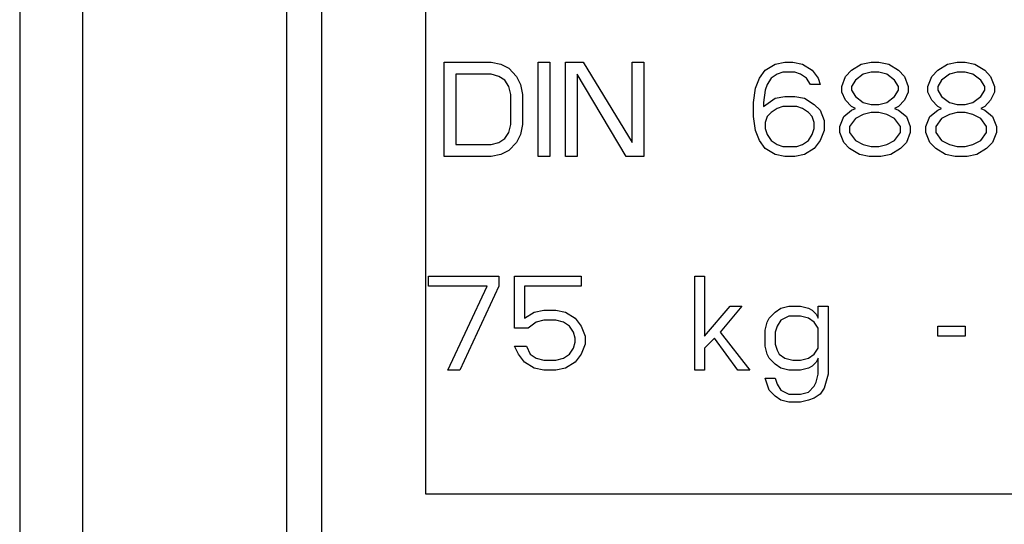
# Model space of a CAD drawing. Extents: x 338 to 4839, y 153 to 3174.
# Drawn here: x 2728 to 2751, y 916 to 928 of the extents above; entities that cross this region are included whole.
import ezdxf

# ---------------------------------------------------------------- set-up
doc = ezdxf.new("R2010")
doc.units = 0
doc.layers.get('0').update_dxf_attribs({"linetype": 'CONTINUOUS'})

msp = doc.modelspace()

# ---------------------------------------------------------------- linework, layer by layer
at = {"color": 7, "linetype": 'CONTINUOUS'}
for p, q in [((2728.111, 934.436), (2728.111, 910.436)), ((2729.586, 910.436), (2729.586, 934.436)), ((2734.351, 934.436), (2734.351, 908.436)), ((2735.171, 934.436), (2735.171, 908.436)), ((2737.611, 916.936), (2737.611, 929.936)), ((2738.041, 927.036), (2739.141, 927.036)), ((2738.041, 924.836), (2738.041, 927.036)), ((2739.141, 927.036), (2739.37, 926.989)), ((2740.241, 927.036), (2740.516, 927.036)), ((2740.241, 924.836), (2740.241, 927.036)), ((2740.516, 927.036), (2740.516, 924.836)), ((2740.882, 927.036), (2741.295, 927.036)), ((2740.882, 924.836), (2740.882, 927.036)), ((2741.295, 927.036), (2742.441, 925.164)), ((2742.441, 927.036), (2742.716, 927.036)), ((2742.441, 925.164), (2742.441, 927.036)), ((2742.716, 927.036), (2742.716, 924.836)), ((2745.786, 926.989), (2746.016, 927.036)), ((2746.016, 927.036), (2746.199, 927.036)), ((2746.199, 927.036), (2746.428, 926.989)), ((2747.803, 926.989), (2748.032, 927.036)), ((2748.032, 927.036), (2748.216, 927.036)), ((2748.216, 927.036), (2748.445, 926.989)), ((2749.82, 926.989), (2750.049, 927.036)), ((2750.049, 927.036), (2750.232, 927.036)), ((2750.232, 927.036), (2750.461, 926.989)), ((2739.37, 926.989), (2739.553, 926.896)), ((2739.553, 926.896), (2739.736, 926.708)), ((2745.42, 926.662), (2745.557, 926.849)), ((2745.557, 926.849), (2745.786, 926.989)), ((2745.97, 926.802), (2745.832, 926.755)), ((2746.245, 926.802), (2745.97, 926.802)), ((2746.382, 926.755), (2746.245, 926.802)), ((2746.428, 926.989), (2746.657, 926.849)), ((2746.657, 926.849), (2746.795, 926.662)), ((2747.436, 926.708), (2747.574, 926.849)), ((2747.574, 926.849), (2747.803, 926.989)), ((2748.032, 926.802), (2747.849, 926.755)), ((2748.216, 926.802), (2748.032, 926.802)), ((2748.399, 926.755), (2748.216, 926.802)), ((2748.445, 926.989), (2748.674, 926.849)), ((2748.674, 926.849), (2748.811, 926.708)), ((2749.453, 926.708), (2749.591, 926.849)), ((2749.591, 926.849), (2749.82, 926.989)), ((2750.049, 926.802), (2749.866, 926.755)), ((2750.232, 926.802), (2750.049, 926.802)), ((2750.416, 926.755), (2750.232, 926.802)), ((2750.461, 926.989), (2750.691, 926.849)), ((2750.691, 926.849), (2750.828, 926.708)), ((2738.316, 926.755), (2738.316, 925.117)), ((2739.141, 926.755), (2738.316, 926.755)), ((2739.324, 926.708), (2739.141, 926.755)), ((2739.461, 926.615), (2739.324, 926.708)), ((2739.553, 926.474), (2739.461, 926.615)), ((2739.736, 926.708), (2739.828, 926.521)), ((2741.157, 926.755), (2741.157, 924.836)), ((2742.303, 924.836), (2741.157, 926.755)), ((2745.328, 926.428), (2745.42, 926.662)), ((2745.695, 926.662), (2745.603, 926.521)), ((2745.832, 926.755), (2745.695, 926.662)), ((2746.52, 926.662), (2746.382, 926.755)), ((2746.611, 926.521), (2746.52, 926.662)), ((2746.795, 926.662), (2746.841, 926.521)), ((2747.345, 926.474), (2747.436, 926.708)), ((2747.666, 926.615), (2747.574, 926.474)), ((2747.849, 926.755), (2747.666, 926.615)), ((2748.582, 926.615), (2748.399, 926.755)), ((2748.674, 926.474), (2748.582, 926.615)), ((2748.811, 926.708), (2748.903, 926.474)), ((2749.361, 926.474), (2749.453, 926.708)), ((2749.682, 926.615), (2749.591, 926.474)), ((2749.866, 926.755), (2749.682, 926.615)), ((2750.599, 926.615), (2750.416, 926.755)), ((2750.691, 926.474), (2750.599, 926.615)), ((2750.828, 926.708), (2750.92, 926.474)), ((2739.599, 926.287), (2739.553, 926.474)), ((2739.828, 926.521), (2739.874, 926.287)), ((2745.282, 926.1), (2745.328, 926.428)), ((2745.557, 926.381), (2745.511, 926.1)), ((2745.603, 926.521), (2745.557, 926.381)), ((2746.841, 926.521), (2746.611, 926.521)), ((2747.345, 926.334), (2747.345, 926.474)), ((2747.574, 926.474), (2747.574, 926.381)), ((2747.574, 926.381), (2747.666, 926.24)), ((2748.582, 926.24), (2748.674, 926.381)), ((2748.674, 926.381), (2748.674, 926.474)), ((2748.903, 926.474), (2748.903, 926.334)), ((2749.361, 926.334), (2749.361, 926.474)), ((2749.591, 926.474), (2749.591, 926.381)), ((2749.591, 926.381), (2749.682, 926.24)), ((2750.599, 926.24), (2750.691, 926.381)), ((2750.691, 926.381), (2750.691, 926.474)), ((2750.92, 926.474), (2750.92, 926.334)), ((2739.599, 925.585), (2739.599, 926.287)), ((2739.874, 926.287), (2739.874, 925.585)), ((2745.511, 926.006), (2745.786, 926.194)), ((2745.786, 926.194), (2746.016, 926.24)), ((2746.016, 926.24), (2746.245, 926.24)), ((2746.245, 926.24), (2746.474, 926.194)), ((2746.474, 926.194), (2746.703, 926.053)), ((2747.436, 926.147), (2747.345, 926.334)), ((2747.574, 926.006), (2747.436, 926.147)), ((2747.666, 926.24), (2747.849, 926.1)), ((2748.399, 926.1), (2748.582, 926.24)), ((2748.811, 926.147), (2748.674, 926.006)), ((2748.903, 926.334), (2748.811, 926.147)), ((2749.453, 926.147), (2749.361, 926.334)), ((2749.591, 926.006), (2749.453, 926.147)), ((2749.682, 926.24), (2749.866, 926.1)), ((2750.416, 926.1), (2750.599, 926.24)), ((2750.828, 926.147), (2750.691, 926.006)), ((2750.92, 926.334), (2750.828, 926.147)), ((2745.282, 925.772), (2745.282, 926.1)), ((2745.511, 926.1), (2745.511, 926.006)), ((2745.832, 925.959), (2745.695, 925.866)), ((2745.97, 926.006), (2745.832, 925.959)), ((2746.291, 926.006), (2745.97, 926.006)), ((2746.428, 925.959), (2746.291, 926.006)), ((2746.566, 925.866), (2746.428, 925.959)), ((2746.703, 926.053), (2746.841, 925.913)), ((2746.841, 925.913), (2746.932, 925.679)), ((2747.391, 925.772), (2747.574, 925.913)), ((2747.666, 925.959), (2747.574, 926.006)), ((2747.574, 925.913), (2747.666, 925.959)), ((2747.849, 926.1), (2748.032, 926.053)), ((2748.032, 926.053), (2748.216, 926.053)), ((2748.216, 926.053), (2748.399, 926.1)), ((2748.674, 926.006), (2748.582, 925.959)), ((2748.582, 925.959), (2748.674, 925.913)), ((2748.674, 925.913), (2748.857, 925.772)), ((2749.407, 925.772), (2749.591, 925.913)), ((2749.682, 925.959), (2749.591, 926.006)), ((2749.591, 925.913), (2749.682, 925.959)), ((2749.866, 926.1), (2750.049, 926.053)), ((2750.049, 926.053), (2750.232, 926.053)), ((2750.232, 926.053), (2750.416, 926.1)), ((2750.691, 926.006), (2750.599, 925.959)), ((2750.599, 925.959), (2750.691, 925.913)), ((2750.691, 925.913), (2750.874, 925.772)), ((2745.328, 925.445), (2745.282, 925.772)), ((2745.603, 925.772), (2745.557, 925.632)), ((2745.695, 925.866), (2745.603, 925.772)), ((2746.657, 925.772), (2746.566, 925.866)), ((2746.703, 925.632), (2746.657, 925.772)), ((2746.932, 925.679), (2746.932, 925.445)), ((2747.299, 925.538), (2747.391, 925.772)), ((2747.666, 925.725), (2747.528, 925.538)), ((2747.849, 925.819), (2747.666, 925.725)), ((2748.032, 925.866), (2747.849, 925.819)), ((2748.216, 925.866), (2748.032, 925.866)), ((2748.399, 925.819), (2748.216, 925.866)), ((2748.582, 925.725), (2748.399, 925.819)), ((2748.72, 925.538), (2748.582, 925.725)), ((2748.857, 925.772), (2748.949, 925.538)), ((2749.316, 925.538), (2749.407, 925.772)), ((2749.682, 925.725), (2749.545, 925.538)), ((2749.866, 925.819), (2749.682, 925.725)), ((2750.049, 925.866), (2749.866, 925.819)), ((2750.232, 925.866), (2750.049, 925.866)), ((2750.416, 925.819), (2750.232, 925.866)), ((2750.599, 925.725), (2750.416, 925.819)), ((2750.736, 925.538), (2750.599, 925.725)), ((2750.874, 925.772), (2750.966, 925.538)), ((2739.553, 925.398), (2739.599, 925.585)), ((2739.874, 925.585), (2739.828, 925.351)), ((2745.42, 925.211), (2745.328, 925.445)), ((2745.557, 925.632), (2745.557, 925.491)), ((2745.557, 925.491), (2745.603, 925.351)), ((2746.657, 925.351), (2746.703, 925.491)), ((2746.703, 925.491), (2746.703, 925.632)), ((2746.932, 925.445), (2746.841, 925.211)), ((2747.299, 925.398), (2747.299, 925.538)), ((2747.528, 925.538), (2747.528, 925.398)), ((2748.72, 925.398), (2748.72, 925.538)), ((2748.949, 925.538), (2748.949, 925.398)), ((2749.316, 925.398), (2749.316, 925.538)), ((2749.545, 925.538), (2749.545, 925.398)), ((2750.736, 925.398), (2750.736, 925.538)), ((2750.966, 925.538), (2750.966, 925.398)), ((2739.324, 925.164), (2739.461, 925.257)), ((2739.461, 925.257), (2739.553, 925.398)), ((2739.828, 925.351), (2739.736, 925.164)), ((2745.557, 925.023), (2745.42, 925.211)), ((2745.603, 925.351), (2745.695, 925.211)), ((2745.695, 925.211), (2745.832, 925.117)), ((2746.428, 925.117), (2746.566, 925.211)), ((2746.566, 925.211), (2746.657, 925.351)), ((2746.841, 925.211), (2746.703, 925.023)), ((2747.391, 925.164), (2747.299, 925.398)), ((2747.528, 925.398), (2747.666, 925.211)), ((2747.666, 925.211), (2747.849, 925.117)), ((2748.399, 925.117), (2748.582, 925.211)), ((2748.582, 925.211), (2748.72, 925.398)), ((2748.949, 925.398), (2748.857, 925.164)), ((2749.407, 925.164), (2749.316, 925.398)), ((2749.545, 925.398), (2749.682, 925.211)), ((2749.682, 925.211), (2749.866, 925.117)), ((2750.416, 925.117), (2750.599, 925.211)), ((2750.599, 925.211), (2750.736, 925.398)), ((2750.966, 925.398), (2750.874, 925.164)), ((2738.316, 925.117), (2739.141, 925.117)), ((2739.141, 925.117), (2739.324, 925.164)), ((2739.553, 924.976), (2739.37, 924.883)), ((2739.736, 925.164), (2739.553, 924.976)), ((2745.786, 924.883), (2745.557, 925.023)), ((2745.832, 925.117), (2745.97, 925.07)), ((2745.97, 925.07), (2746.291, 925.07)), ((2746.291, 925.07), (2746.428, 925.117)), ((2746.703, 925.023), (2746.474, 924.883)), ((2747.528, 925.023), (2747.391, 925.164)), ((2747.757, 924.883), (2747.528, 925.023)), ((2747.849, 925.117), (2748.032, 925.07)), ((2748.032, 925.07), (2748.216, 925.07)), ((2748.216, 925.07), (2748.399, 925.117)), ((2748.72, 925.023), (2748.491, 924.883)), ((2748.857, 925.164), (2748.72, 925.023)), ((2749.545, 925.023), (2749.407, 925.164)), ((2749.774, 924.883), (2749.545, 925.023)), ((2749.866, 925.117), (2750.049, 925.07)), ((2750.049, 925.07), (2750.232, 925.07)), ((2750.232, 925.07), (2750.416, 925.117)), ((2750.736, 925.023), (2750.507, 924.883)), ((2750.874, 925.164), (2750.736, 925.023)), ((2739.141, 924.836), (2738.041, 924.836)), ((2739.37, 924.883), (2739.141, 924.836)), ((2740.516, 924.836), (2740.241, 924.836)), ((2741.157, 924.836), (2740.882, 924.836)), ((2742.716, 924.836), (2742.303, 924.836)), ((2746.016, 924.836), (2745.786, 924.883)), ((2746.245, 924.836), (2746.016, 924.836)), ((2746.474, 924.883), (2746.245, 924.836)), ((2747.986, 924.836), (2747.757, 924.883)), ((2748.261, 924.836), (2747.986, 924.836)), ((2748.491, 924.883), (2748.261, 924.836)), ((2750.003, 924.836), (2749.774, 924.883)), ((2750.278, 924.836), (2750.003, 924.836)), ((2750.507, 924.883), (2750.278, 924.836)), ((2737.674, 921.802), (2737.674, 922.036)), ((2737.674, 922.036), (2739.324, 922.036)), ((2739.324, 922.036), (2739.324, 921.802)), ((2739.691, 922.036), (2741.249, 922.036)), ((2739.691, 920.819), (2739.691, 922.036)), ((2741.249, 922.036), (2741.249, 921.802)), ((2743.907, 922.036), (2744.136, 922.036)), ((2743.907, 919.836), (2743.907, 922.036)), ((2744.136, 922.036), (2744.136, 920.632)), ((2739.049, 921.802), (2737.674, 921.802)), ((2738.132, 919.836), (2739.049, 921.802)), ((2739.324, 921.802), (2738.407, 919.836)), ((2739.92, 921.802), (2739.92, 921.053)), ((2741.249, 921.802), (2739.92, 921.802)), ((2744.136, 920.632), (2744.732, 921.334)), ((2745.007, 921.334), (2744.503, 920.725)), ((2744.732, 921.334), (2745.007, 921.334)), ((2745.786, 921.194), (2745.924, 921.287)), ((2745.924, 921.287), (2746.107, 921.334)), ((2746.107, 921.334), (2746.382, 921.334)), ((2746.382, 921.334), (2746.566, 921.287)), ((2746.566, 921.287), (2746.657, 921.24)), ((2746.795, 921.334), (2747.024, 921.334)), ((2746.795, 921.053), (2746.795, 921.334)), ((2747.024, 921.334), (2747.024, 919.742)), ((2739.92, 921.053), (2740.149, 921.194)), ((2740.149, 921.194), (2740.378, 921.24)), ((2740.378, 921.24), (2740.653, 921.24)), ((2740.653, 921.24), (2740.882, 921.194)), ((2740.882, 921.194), (2741.111, 921.053)), ((2741.111, 921.053), (2741.249, 920.866)), ((2745.603, 920.959), (2745.649, 921.053)), ((2745.649, 921.053), (2745.786, 921.194)), ((2746.107, 921.1), (2745.924, 921.006)), ((2746.382, 921.1), (2746.107, 921.1)), ((2746.566, 921.053), (2746.382, 921.1)), ((2746.703, 920.959), (2746.566, 921.053)), ((2746.657, 921.24), (2746.749, 921.147)), ((2746.749, 921.147), (2746.795, 921.053)), ((2740.011, 920.819), (2739.691, 920.819)), ((2740.195, 920.959), (2740.011, 920.819)), ((2740.378, 921.006), (2740.195, 920.959)), ((2740.653, 921.006), (2740.378, 921.006)), ((2740.836, 920.959), (2740.653, 921.006)), ((2740.974, 920.866), (2740.836, 920.959)), ((2741.066, 920.725), (2740.974, 920.866)), ((2741.249, 920.866), (2741.341, 920.632)), ((2745.557, 920.772), (2745.603, 920.959)), ((2745.832, 920.866), (2745.786, 920.725)), ((2745.924, 921.006), (2745.832, 920.866)), ((2746.795, 920.819), (2746.703, 920.959)), ((2746.795, 920.351), (2746.795, 920.819)), ((2749.591, 920.866), (2750.232, 920.866)), ((2749.591, 920.632), (2749.591, 920.866)), ((2750.232, 920.866), (2750.232, 920.632)), ((2741.111, 920.585), (2741.066, 920.725)), ((2741.111, 920.491), (2741.111, 920.585)), ((2741.341, 920.632), (2741.341, 920.445)), ((2744.366, 920.585), (2744.136, 920.351)), ((2744.916, 919.836), (2744.366, 920.585)), ((2744.503, 920.725), (2745.191, 919.836)), ((2745.557, 920.398), (2745.557, 920.772)), ((2745.786, 920.725), (2745.786, 920.445)), ((2750.232, 920.632), (2749.591, 920.632)), ((2739.691, 920.398), (2739.966, 920.398)), ((2739.782, 920.211), (2739.691, 920.398)), ((2739.966, 920.398), (2740.057, 920.211)), ((2740.974, 920.211), (2741.066, 920.351)), ((2741.066, 920.351), (2741.111, 920.491)), ((2741.341, 920.445), (2741.249, 920.211)), ((2744.136, 920.351), (2744.136, 919.836)), ((2745.603, 920.211), (2745.557, 920.398)), ((2745.786, 920.445), (2745.832, 920.304)), ((2746.703, 920.211), (2746.795, 920.351)), ((2739.92, 920.023), (2739.782, 920.211)), ((2740.057, 920.211), (2740.195, 920.117)), ((2740.836, 920.117), (2740.974, 920.211)), ((2741.249, 920.211), (2741.111, 920.023)), ((2745.649, 920.117), (2745.603, 920.211)), ((2745.832, 920.304), (2745.878, 920.211)), ((2745.878, 920.211), (2746.016, 920.117)), ((2746.566, 920.117), (2746.703, 920.211)), ((2740.149, 919.883), (2739.92, 920.023)), ((2740.195, 920.117), (2740.378, 920.07)), ((2740.378, 920.07), (2740.653, 920.07)), ((2740.653, 920.07), (2740.836, 920.117)), ((2741.111, 920.023), (2740.882, 919.883)), ((2745.786, 919.976), (2745.649, 920.117)), ((2745.924, 919.883), (2745.786, 919.976)), ((2746.016, 920.117), (2746.199, 920.07)), ((2746.199, 920.07), (2746.382, 920.07)), ((2746.382, 920.07), (2746.566, 920.117)), ((2746.657, 919.93), (2746.566, 919.883)), ((2746.749, 920.023), (2746.657, 919.93)), ((2746.795, 920.117), (2746.749, 920.023)), ((2746.795, 919.742), (2746.795, 920.117)), ((2738.407, 919.836), (2738.132, 919.836)), ((2740.378, 919.836), (2740.149, 919.883)), ((2740.653, 919.836), (2740.378, 919.836)), ((2740.882, 919.883), (2740.653, 919.836)), ((2744.136, 919.836), (2743.907, 919.836)), ((2745.191, 919.836), (2744.916, 919.836)), ((2746.107, 919.836), (2745.924, 919.883)), ((2746.382, 919.836), (2746.107, 919.836)), ((2746.566, 919.883), (2746.382, 919.836)), ((2746.749, 919.555), (2746.795, 919.742)), ((2747.024, 919.742), (2746.932, 919.415)), ((2745.557, 919.649), (2745.786, 919.649)), ((2745.649, 919.368), (2745.557, 919.649)), ((2745.786, 919.649), (2745.832, 919.508)), ((2745.832, 919.508), (2745.924, 919.368)), ((2746.566, 919.321), (2746.703, 919.462)), ((2746.703, 919.462), (2746.749, 919.555)), ((2745.786, 919.228), (2745.649, 919.368)), ((2745.924, 919.134), (2745.786, 919.228)), ((2745.924, 919.368), (2746.107, 919.274)), ((2746.107, 919.274), (2746.382, 919.274)), ((2746.382, 919.274), (2746.566, 919.321)), ((2746.841, 919.274), (2746.703, 919.181)), ((2746.932, 919.415), (2746.841, 919.274)), ((2746.107, 919.087), (2745.924, 919.134)), ((2746.382, 919.087), (2746.107, 919.087)), ((2746.566, 919.134), (2746.382, 919.087)), ((2746.703, 919.181), (2746.566, 919.134)), ((2755.611, 916.936), (2737.611, 916.936))]:
    msp.add_line(p, q, dxfattribs=at)

doc.saveas('drawing.dxf')
